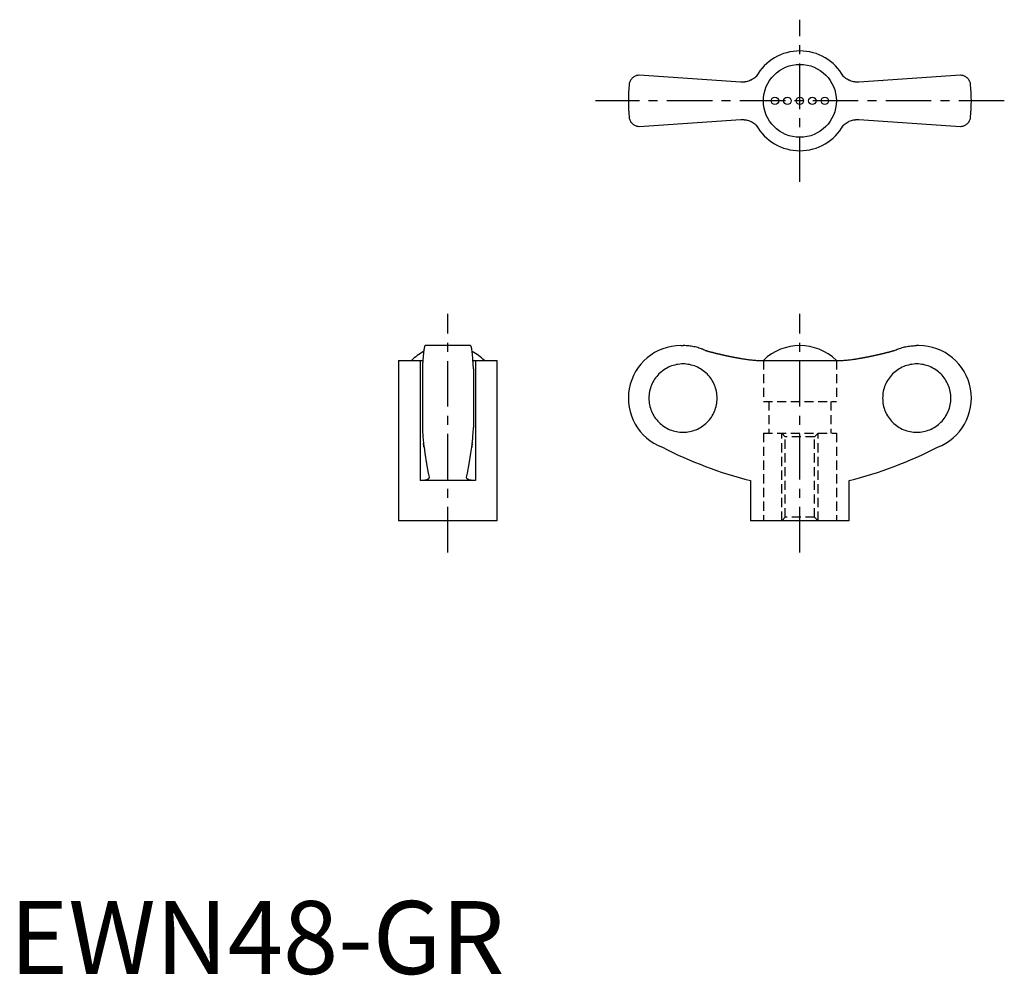
# Model space of a CAD drawing. Extents: x 1 to 136, y 0 to 131.
import ezdxf

# ---------------------------------------------------------------- set-up
doc = ezdxf.new("R2010")
doc.units = 0
doc.header["$LTSCALE"] = 5
doc.linetypes.add('CENTER', pattern=[2, 1.25, -0.25, 0.25, -0.25])
doc.linetypes.add('HIDDEN', pattern=[0.375, 0.25, -0.125])
doc.layers.get('0').update_dxf_attribs({"linetype": 'CONTINUOUS'})
doc.layers.add('1', color=1, linetype='CENTER')
doc.layers.add('2', color=2, linetype='HIDDEN')
doc.styles.add('STANDARD1', font='txt')

msp = doc.modelspace()

# ---------------------------------------------------------------- linework, layer by layer
for p, q in [((100.19, 122.22), (86.28, 123.15)), ((130.28, 123.15), (116.37, 122.22)), ((119.62, 122.44), (119.63, 122.43)), ((86.28, 116.15), (100.19, 117.08)), ((96.94, 116.86), (96.93, 116.87)), ((116.37, 117.08), (130.28, 116.15)), ((63.15, 86.11), (56.95, 86.11)), ((91.98, 86.11), (92.28, 86.11)), ((124.58, 86.11), (124.28, 86.11)), ((53.3, 84.08), (53.3, 62.11)), ((53.3, 84.08), (56.26, 84.08)), ((56.26, 84.08), (56.26, 67.61)), ((63.84, 84.08), (66.8, 84.08)), ((63.84, 84.08), (63.84, 67.61)), ((66.8, 62.11), (66.8, 84.08)), ((102.7, 84.08), (113.87, 84.08)), ((116.01, 84.29), (116, 84.29)), ((56.55, 82.93), (56.55, 74.9)), ((63.55, 82.93), (63.55, 74.9)), ((63.84, 67.61), (56.26, 67.61)), ((101.53, 67.61), (101.53, 62.11)), ((115.03, 62.11), (115.03, 67.61)), ((66.8, 62.11), (53.3, 62.11)), ((115.03, 62.11), (101.53, 62.11))]:
    msp.add_line(p, q)
for points in [[(86.28, 123.15), (86.21, 123.15), (86.08, 123.14), (85.96, 123.11), (85.9, 123.1), (85.84, 123.08), (85.73, 123.04), (85.63, 122.99), (85.53, 122.93), (85.44, 122.87), (85.35, 122.8), (85.31, 122.76), (85.27, 122.72), (85.2, 122.64), (85.13, 122.55), (85.07, 122.46), (85.02, 122.36), (84.98, 122.26), (84.96, 122.21), (84.94, 122.16), (84.91, 122.05), (84.89, 121.94), (84.89, 121.88)], [(102.32, 123), (102.22, 122.9), (102.09, 122.8), (101.95, 122.7), (101.81, 122.61), (101.67, 122.53), (101.59, 122.49), (101.52, 122.46), (101.37, 122.4), (101.22, 122.34), (101.06, 122.3), (100.91, 122.27), (100.76, 122.24), (100.68, 122.23), (100.6, 122.22), (100.44, 122.22), (100.28, 122.22), (100.19, 122.22)], [(116.37, 122.22), (116.29, 122.22), (116.14, 122.22), (115.98, 122.22), (115.9, 122.23), (115.81, 122.24), (115.65, 122.27), (115.49, 122.3), (115.33, 122.35), (115.18, 122.4), (115.03, 122.47), (114.95, 122.5), (114.88, 122.54), (114.74, 122.62), (114.6, 122.71), (114.47, 122.8), (114.35, 122.9), (114.24, 123)], [(131.68, 121.88), (131.67, 121.94), (131.65, 122.05), (131.62, 122.16), (131.61, 122.21), (131.59, 122.26), (131.54, 122.36), (131.49, 122.46), (131.43, 122.55), (131.37, 122.64), (131.29, 122.72), (131.25, 122.76), (131.21, 122.8), (131.13, 122.87), (131.04, 122.93), (130.94, 122.99), (130.83, 123.04), (130.72, 123.08), (130.66, 123.1), (130.6, 123.11), (130.48, 123.14), (130.35, 123.15), (130.28, 123.15)], [(84.89, 117.42), (84.89, 117.36), (84.91, 117.25), (84.94, 117.15), (84.96, 117.09), (84.98, 117.04), (85.02, 116.94), (85.07, 116.84), (85.13, 116.75), (85.2, 116.67), (85.27, 116.58), (85.31, 116.54), (85.35, 116.51), (85.44, 116.44), (85.53, 116.37), (85.63, 116.31), (85.73, 116.26), (85.84, 116.22), (85.9, 116.2), (85.96, 116.19), (86.08, 116.17), (86.21, 116.15), (86.28, 116.15)], [(130.28, 116.15), (130.35, 116.15), (130.48, 116.17), (130.6, 116.19), (130.66, 116.2), (130.72, 116.22), (130.83, 116.26), (130.94, 116.31), (131.04, 116.37), (131.13, 116.44), (131.21, 116.51), (131.25, 116.54), (131.29, 116.58), (131.37, 116.67), (131.43, 116.75), (131.49, 116.84), (131.54, 116.94), (131.59, 117.04), (131.61, 117.09), (131.62, 117.15), (131.65, 117.25), (131.67, 117.36), (131.68, 117.42)], [(100.19, 117.08), (100.27, 117.09), (100.43, 117.09), (100.59, 117.08), (100.67, 117.07), (100.75, 117.06), (100.91, 117.04), (101.07, 117), (101.23, 116.96), (101.39, 116.9), (101.54, 116.84), (101.61, 116.8), (101.69, 116.77), (101.83, 116.68), (101.96, 116.6), (102.09, 116.5), (102.22, 116.4), (102.32, 116.31)], [(114.24, 116.31), (114.35, 116.4), (114.48, 116.51), (114.61, 116.6), (114.75, 116.69), (114.9, 116.77), (114.97, 116.81), (115.04, 116.85), (115.19, 116.91), (115.35, 116.96), (115.5, 117), (115.65, 117.04), (115.81, 117.06), (115.89, 117.07), (115.97, 117.08), (116.13, 117.09), (116.29, 117.09), (116.37, 117.08)], [(56.95, 86.11), (56.94, 86.11), (56.91, 86.09), (56.89, 86.05), (56.87, 86.02), (56.86, 85.98), (56.83, 85.9), (56.81, 85.79), (56.78, 85.66), (56.76, 85.52), (56.74, 85.36), (56.73, 85.28), (56.71, 85.18), (56.69, 84.97), (56.67, 84.75), (56.65, 84.5), (56.63, 84.25), (56.61, 83.99), (56.6, 83.85), (56.59, 83.71), (56.57, 83.41), (56.56, 83.09), (56.55, 82.93)], [(63.55, 82.93), (63.54, 83.09), (63.53, 83.41), (63.51, 83.71), (63.5, 83.85), (63.49, 83.99), (63.47, 84.25), (63.45, 84.5), (63.43, 84.75), (63.41, 84.97), (63.39, 85.18), (63.38, 85.28), (63.36, 85.36), (63.34, 85.52), (63.32, 85.66), (63.29, 85.79), (63.27, 85.9), (63.24, 85.98), (63.23, 86.02), (63.21, 86.05), (63.19, 86.09), (63.16, 86.11), (63.15, 86.11)], [(95.32, 85.45), (95.24, 85.48), (95.09, 85.55), (94.93, 85.61), (94.86, 85.64), (94.78, 85.67), (94.61, 85.73), (94.45, 85.78), (94.28, 85.83), (94.11, 85.88), (93.93, 85.92), (93.84, 85.94), (93.76, 85.96), (93.58, 85.99), (93.4, 86.02), (93.23, 86.05), (93.05, 86.07), (92.88, 86.09), (92.79, 86.09), (92.7, 86.1), (92.53, 86.11), (92.36, 86.11), (92.28, 86.11)], [(121.24, 85.45), (121.32, 85.48), (121.48, 85.55), (121.63, 85.61), (121.71, 85.64), (121.79, 85.67), (121.95, 85.73), (122.12, 85.78), (122.29, 85.83), (122.46, 85.88), (122.63, 85.92), (122.72, 85.94), (122.81, 85.96), (122.98, 85.99), (123.16, 86.02), (123.34, 86.05), (123.51, 86.07), (123.69, 86.09), (123.78, 86.09), (123.86, 86.1), (124.03, 86.11), (124.2, 86.11), (124.28, 86.11)], [(56.26, 84.08), (56.32, 84.08), (56.44, 84.08), (56.56, 84.08), (56.62, 84.09)], [(63.49, 84.09), (63.54, 84.08), (63.66, 84.08), (63.78, 84.08), (63.84, 84.08)], [(100.19, 84.35), (100.27, 84.34), (100.43, 84.31), (100.59, 84.29), (100.67, 84.28), (100.75, 84.26), (100.91, 84.24), (101.07, 84.22), (101.23, 84.2), (101.39, 84.18), (101.54, 84.16), (101.61, 84.15), (101.69, 84.14), (101.83, 84.13), (101.96, 84.12), (102.09, 84.11), (102.22, 84.1), (102.33, 84.09), (102.39, 84.09), (102.44, 84.09), (102.55, 84.08), (102.65, 84.08), (102.7, 84.08)], [(113.87, 84.08), (113.91, 84.08), (114.01, 84.08), (114.11, 84.08), (114.17, 84.09), (114.23, 84.09), (114.35, 84.1), (114.48, 84.11), (114.61, 84.12), (114.75, 84.13), (114.9, 84.15), (114.97, 84.15), (115.04, 84.16), (115.19, 84.18), (115.35, 84.2), (115.5, 84.22), (115.65, 84.24), (115.81, 84.26), (115.89, 84.27), (115.97, 84.29), (116.13, 84.31), (116.29, 84.34), (116.37, 84.35)], [(56.55, 74.9), (56.56, 74.79), (56.57, 74.59), (56.58, 74.39), (56.58, 74.29), (56.59, 74.19), (56.6, 74.01), (56.61, 73.84), (56.62, 73.68), (56.63, 73.51), (56.65, 73.35), (56.65, 73.27), (56.66, 73.19), (56.67, 73.04), (56.69, 72.9), (56.7, 72.76), (56.72, 72.64), (56.73, 72.52), (56.74, 72.46), (56.74, 72.41), (56.76, 72.31), (56.77, 72.22), (56.78, 72.18)], [(63.32, 72.18), (63.33, 72.22), (63.34, 72.31), (63.36, 72.41), (63.36, 72.46), (63.37, 72.52), (63.39, 72.64), (63.4, 72.76), (63.42, 72.9), (63.43, 73.04), (63.44, 73.19), (63.45, 73.27), (63.46, 73.35), (63.47, 73.51), (63.48, 73.68), (63.49, 73.84), (63.5, 74.01), (63.52, 74.19), (63.52, 74.29), (63.53, 74.39), (63.54, 74.59), (63.55, 74.79), (63.55, 74.9)], [(56.78, 72.18), (56.77, 72.24), (56.75, 72.38), (56.73, 72.55), (56.72, 72.64)], [(56.78, 72.18), (56.89, 71.38), (57.12, 69.9), (57.36, 68.62), (57.48, 68.08)], [(62.62, 68.08), (62.74, 68.62), (62.98, 69.9), (63.21, 71.38), (63.32, 72.18)], [(63.39, 72.64), (63.38, 72.55), (63.35, 72.38), (63.33, 72.24), (63.32, 72.18)], [(57.49, 68.03), (57.49, 68.01), (57.48, 67.97), (57.46, 67.93), (57.45, 67.91), (57.44, 67.9), (57.41, 67.86), (57.37, 67.83), (57.32, 67.8), (57.26, 67.77), (57.2, 67.74), (57.17, 67.73), (57.13, 67.72), (57.05, 67.69), (56.97, 67.67), (56.88, 67.66), (56.78, 67.64), (56.67, 67.63), (56.62, 67.62), (56.56, 67.62), (56.45, 67.61), (56.32, 67.61), (56.26, 67.61)], [(57.48, 68.08), (57.48, 68.07), (57.49, 68.05), (57.49, 68.04), (57.49, 68.03)], [(62.62, 68.03), (62.62, 68.04), (62.62, 68.05), (62.62, 68.07), (62.62, 68.08)], [(63.84, 67.61), (63.78, 67.61), (63.66, 67.61), (63.54, 67.62), (63.48, 67.62), (63.43, 67.63), (63.32, 67.64), (63.23, 67.66), (63.13, 67.67), (63.05, 67.69), (62.97, 67.72), (62.93, 67.73), (62.9, 67.74), (62.84, 67.77), (62.78, 67.8), (62.73, 67.83), (62.7, 67.86), (62.66, 67.9), (62.65, 67.91), (62.64, 67.93), (62.62, 67.97), (62.62, 68.01), (62.62, 68.03)]]:
    msp.add_lwpolyline(points)
for points in [[(95.32, 85.45, 0), (95.36, 85.44, 0), (95.39, 85.43, 0), (95.43, 85.42, 0), (95.47, 85.41, 0), (95.51, 85.4, 0), (95.55, 85.39, 0), (95.58, 85.38, 0), (95.62, 85.37, 0), (95.66, 85.36, 0), (95.7, 85.34, 0), (95.73, 85.33, 0), (95.77, 85.32, 0), (95.81, 85.31, 0), (95.85, 85.3, 0), (95.88, 85.29, 0), (95.92, 85.28, 0), (95.96, 85.27, 0), (96, 85.26, 0), (96.04, 85.25, 0), (96.07, 85.24, 0), (96.11, 85.23, 0), (96.15, 85.22, 0), (96.19, 85.21, 0), (96.22, 85.2, 0), (96.26, 85.2, 0), (96.3, 85.19, 0), (96.34, 85.18, 0), (96.38, 85.17, 0), (96.41, 85.16, 0), (96.45, 85.15, 0), (96.49, 85.14, 0), (96.53, 85.13, 0), (96.56, 85.12, 0), (96.6, 85.11, 0), (96.64, 85.1, 0), (96.68, 85.09, 0), (96.72, 85.08, 0), (96.75, 85.07, 0), (96.79, 85.06, 0), (96.83, 85.05, 0), (96.87, 85.04, 0), (96.91, 85.03, 0), (96.94, 85.02, 0), (96.98, 85.02, 0), (97.02, 85.01, 0), (97.06, 85, 0), (97.1, 84.99, 0), (97.13, 84.98, 0), (97.17, 84.97, 0), (97.21, 84.96, 0), (97.25, 84.95, 0), (97.29, 84.94, 0), (97.32, 84.93, 0), (97.36, 84.93, 0), (97.4, 84.92, 0), (97.44, 84.91, 0), (97.48, 84.9, 0), (97.51, 84.89, 0), (97.55, 84.88, 0), (97.59, 84.87, 0), (97.63, 84.86, 0), (97.67, 84.86, 0), (97.7, 84.85, 0), (97.74, 84.84, 0), (97.78, 84.83, 0), (97.82, 84.82, 0), (97.86, 84.81, 0), (97.9, 84.8, 0), (97.93, 84.8, 0), (97.97, 84.79, 0), (98.01, 84.78, 0), (98.05, 84.77, 0), (98.09, 84.76, 0), (98.12, 84.75, 0), (98.16, 84.75, 0), (98.2, 84.74, 0), (98.24, 84.73, 0), (98.28, 84.72, 0), (98.31, 84.71, 0), (98.35, 84.7, 0), (98.39, 84.7, 0), (98.43, 84.69, 0), (98.47, 84.68, 0), (98.51, 84.67, 0), (98.54, 84.67, 0), (98.58, 84.66, 0), (98.62, 84.65, 0), (98.66, 84.64, 0), (98.7, 84.63, 0), (98.74, 84.63, 0), (98.77, 84.62, 0), (98.81, 84.61, 0), (98.85, 84.6, 0), (98.89, 84.59, 0), (98.93, 84.59, 0), (98.97, 84.58, 0), (99, 84.57, 0), (99.04, 84.56, 0), (99.08, 84.56, 0), (99.12, 84.55, 0), (99.16, 84.54, 0), (99.2, 84.53, 0), (99.23, 84.53, 0), (99.27, 84.52, 0), (99.31, 84.51, 0), (99.35, 84.51, 0), (99.39, 84.5, 0), (99.43, 84.49, 0), (99.46, 84.48, 0), (99.5, 84.48, 0), (99.54, 84.47, 0), (99.58, 84.46, 0), (99.62, 84.46, 0), (99.66, 84.45, 0), (99.69, 84.44, 0), (99.73, 84.43, 0), (99.77, 84.43, 0), (99.81, 84.42, 0), (99.85, 84.41, 0), (99.89, 84.41, 0), (99.92, 84.4, 0), (99.96, 84.39, 0), (100, 84.39, 0), (100.04, 84.38, 0), (100.08, 84.37, 0), (100.12, 84.37, 0), (100.16, 84.36, 0), (100.19, 84.35, 0)], [(116.37, 84.35, 0), (116.41, 84.36, 0), (116.45, 84.37, 0), (116.48, 84.37, 0), (116.52, 84.38, 0), (116.56, 84.39, 0), (116.6, 84.39, 0), (116.64, 84.4, 0), (116.68, 84.41, 0), (116.72, 84.41, 0), (116.75, 84.42, 0), (116.79, 84.43, 0), (116.83, 84.43, 0), (116.87, 84.44, 0), (116.91, 84.45, 0), (116.95, 84.46, 0), (116.98, 84.46, 0), (117.02, 84.47, 0), (117.06, 84.48, 0), (117.1, 84.48, 0), (117.14, 84.49, 0), (117.18, 84.5, 0), (117.22, 84.51, 0), (117.25, 84.51, 0), (117.29, 84.52, 0), (117.33, 84.53, 0), (117.37, 84.53, 0), (117.41, 84.54, 0), (117.45, 84.55, 0), (117.48, 84.56, 0), (117.52, 84.56, 0), (117.56, 84.57, 0), (117.6, 84.58, 0), (117.64, 84.59, 0), (117.67, 84.59, 0), (117.71, 84.6, 0), (117.75, 84.61, 0), (117.79, 84.62, 0), (117.83, 84.63, 0), (117.87, 84.63, 0), (117.91, 84.64, 0), (117.94, 84.65, 0), (117.98, 84.66, 0), (118.02, 84.67, 0), (118.06, 84.67, 0), (118.1, 84.68, 0), (118.14, 84.69, 0), (118.17, 84.7, 0), (118.21, 84.7, 0), (118.25, 84.71, 0), (118.29, 84.72, 0), (118.33, 84.73, 0), (118.36, 84.74, 0), (118.4, 84.75, 0), (118.44, 84.75, 0), (118.48, 84.76, 0), (118.52, 84.77, 0), (118.56, 84.78, 0), (118.59, 84.79, 0), (118.63, 84.8, 0), (118.67, 84.8, 0), (118.71, 84.81, 0), (118.75, 84.82, 0), (118.78, 84.83, 0), (118.82, 84.84, 0), (118.86, 84.85, 0), (118.9, 84.86, 0), (118.94, 84.86, 0), (118.97, 84.87, 0), (119.01, 84.88, 0), (119.05, 84.89, 0), (119.09, 84.9, 0), (119.13, 84.91, 0), (119.16, 84.92, 0), (119.2, 84.93, 0), (119.24, 84.93, 0), (119.28, 84.94, 0), (119.32, 84.95, 0), (119.35, 84.96, 0), (119.39, 84.97, 0), (119.43, 84.98, 0), (119.47, 84.99, 0), (119.51, 85, 0), (119.54, 85.01, 0), (119.58, 85.02, 0), (119.62, 85.02, 0), (119.66, 85.03, 0), (119.7, 85.04, 0), (119.73, 85.05, 0), (119.77, 85.06, 0), (119.81, 85.07, 0), (119.85, 85.08, 0), (119.89, 85.09, 0), (119.92, 85.1, 0), (119.96, 85.11, 0), (120, 85.12, 0), (120.04, 85.13, 0), (120.08, 85.14, 0), (120.11, 85.15, 0), (120.15, 85.16, 0), (120.19, 85.17, 0), (120.23, 85.18, 0), (120.26, 85.19, 0), (120.3, 85.2, 0), (120.34, 85.2, 0), (120.38, 85.21, 0), (120.42, 85.22, 0), (120.45, 85.23, 0), (120.49, 85.24, 0), (120.53, 85.25, 0), (120.57, 85.26, 0), (120.6, 85.27, 0), (120.64, 85.28, 0), (120.68, 85.29, 0), (120.72, 85.3, 0), (120.75, 85.31, 0), (120.79, 85.32, 0), (120.83, 85.33, 0), (120.87, 85.34, 0), (120.91, 85.36, 0), (120.94, 85.37, 0), (120.98, 85.38, 0), (121.02, 85.39, 0), (121.06, 85.4, 0), (121.09, 85.41, 0), (121.13, 85.42, 0), (121.17, 85.43, 0), (121.21, 85.44, 0), (121.25, 85.45, 0)], [(92.27, 74.23, 0), (92.5, 74.23, 0), (92.73, 74.25, 0), (92.95, 74.28, 0), (93.18, 74.32, 0), (93.4, 74.37, 0), (93.63, 74.43, 0), (93.84, 74.5, 0), (94.06, 74.58, 0), (94.27, 74.68, 0), (94.47, 74.78, 0), (94.67, 74.89, 0), (94.86, 75.02, 0), (95.05, 75.15, 0), (95.23, 75.29, 0), (95.41, 75.44, 0), (95.57, 75.6, 0), (95.73, 75.77, 0), (95.88, 75.94, 0), (96.02, 76.12, 0), (96.15, 76.31, 0), (96.28, 76.5, 0), (96.39, 76.7, 0), (96.49, 76.91, 0), (96.59, 77.12, 0), (96.67, 77.33, 0), (96.74, 77.55, 0), (96.8, 77.77, 0), (96.85, 78, 0), (96.89, 78.22, 0), (96.92, 78.45, 0), (96.94, 78.68, 0), (96.94, 78.91, 0), (96.94, 79.14, 0), (96.92, 79.37, 0), (96.89, 79.6, 0), (96.85, 79.83, 0), (96.8, 80.05, 0), (96.74, 80.27, 0), (96.67, 80.49, 0), (96.59, 80.7, 0), (96.49, 80.91, 0), (96.39, 81.12, 0), (96.28, 81.32, 0), (96.15, 81.51, 0), (96.02, 81.7, 0), (95.88, 81.88, 0), (95.73, 82.06, 0), (95.57, 82.22, 0), (95.41, 82.38, 0), (95.23, 82.53, 0), (95.05, 82.67, 0), (94.86, 82.81, 0), (94.67, 82.93, 0), (94.47, 83.04, 0), (94.27, 83.15, 0), (94.06, 83.24, 0), (93.84, 83.32, 0), (93.63, 83.39, 0), (93.4, 83.45, 0), (93.18, 83.51, 0), (92.95, 83.54, 0), (92.73, 83.57, 0), (92.5, 83.59, 0), (92.27, 83.6, 0), (92.04, 83.59, 0), (91.81, 83.57, 0), (91.58, 83.54, 0), (91.36, 83.51, 0), (91.13, 83.45, 0), (90.91, 83.39, 0), (90.69, 83.32, 0), (90.48, 83.24, 0), (90.27, 83.15, 0), (90.07, 83.04, 0), (89.87, 82.93, 0), (89.67, 82.81, 0), (89.48, 82.67, 0), (89.3, 82.53, 0), (89.13, 82.38, 0), (88.96, 82.22, 0), (88.81, 82.06, 0), (88.66, 81.88, 0), (88.52, 81.7, 0), (88.38, 81.51, 0), (88.26, 81.32, 0), (88.15, 81.12, 0), (88.04, 80.91, 0), (87.95, 80.7, 0), (87.87, 80.49, 0), (87.8, 80.27, 0), (87.74, 80.05, 0), (87.69, 79.83, 0), (87.65, 79.6, 0), (87.62, 79.37, 0), (87.6, 79.14, 0), (87.6, 78.91, 0), (87.6, 78.68, 0), (87.62, 78.45, 0), (87.65, 78.22, 0), (87.69, 78, 0), (87.74, 77.77, 0), (87.8, 77.55, 0), (87.87, 77.33, 0), (87.95, 77.12, 0), (88.04, 76.91, 0), (88.15, 76.7, 0), (88.26, 76.5, 0), (88.38, 76.31, 0), (88.52, 76.12, 0), (88.66, 75.94, 0), (88.81, 75.77, 0), (88.96, 75.6, 0), (89.13, 75.44, 0), (89.3, 75.29, 0), (89.48, 75.15, 0), (89.67, 75.02, 0), (89.87, 74.89, 0), (90.07, 74.78, 0), (90.27, 74.68, 0), (90.48, 74.58, 0), (90.69, 74.5, 0), (90.91, 74.43, 0), (91.13, 74.37, 0), (91.36, 74.32, 0), (91.58, 74.28, 0), (91.81, 74.25, 0), (92.04, 74.23, 0), (92.27, 74.23, 0)], [(124.3, 83.6, 0), (124.07, 83.59, 0), (123.84, 83.57, 0), (123.61, 83.54, 0), (123.38, 83.51, 0), (123.16, 83.45, 0), (122.94, 83.39, 0), (122.72, 83.32, 0), (122.51, 83.24, 0), (122.3, 83.15, 0), (122.09, 83.04, 0), (121.89, 82.93, 0), (121.7, 82.81, 0), (121.51, 82.67, 0), (121.33, 82.53, 0), (121.16, 82.38, 0), (120.99, 82.22, 0), (120.83, 82.06, 0), (120.68, 81.88, 0), (120.54, 81.7, 0), (120.41, 81.51, 0), (120.29, 81.32, 0), (120.17, 81.12, 0), (120.07, 80.91, 0), (119.98, 80.7, 0), (119.89, 80.49, 0), (119.82, 80.27, 0), (119.76, 80.05, 0), (119.71, 79.83, 0), (119.67, 79.6, 0), (119.64, 79.37, 0), (119.63, 79.14, 0), (119.62, 78.91, 0), (119.63, 78.68, 0), (119.64, 78.45, 0), (119.67, 78.22, 0), (119.71, 78, 0), (119.76, 77.77, 0), (119.82, 77.55, 0), (119.89, 77.33, 0), (119.98, 77.12, 0), (120.07, 76.91, 0), (120.17, 76.7, 0), (120.29, 76.5, 0), (120.41, 76.31, 0), (120.54, 76.12, 0), (120.68, 75.94, 0), (120.83, 75.77, 0), (120.99, 75.6, 0), (121.16, 75.44, 0), (121.33, 75.29, 0), (121.51, 75.15, 0), (121.7, 75.02, 0), (121.89, 74.89, 0), (122.09, 74.78, 0), (122.3, 74.68, 0), (122.51, 74.58, 0), (122.72, 74.5, 0), (122.94, 74.43, 0), (123.16, 74.37, 0), (123.38, 74.32, 0), (123.61, 74.28, 0), (123.84, 74.25, 0), (124.07, 74.23, 0), (124.3, 74.23, 0), (124.53, 74.23, 0), (124.75, 74.25, 0), (124.98, 74.28, 0), (125.21, 74.32, 0), (125.43, 74.37, 0), (125.65, 74.43, 0), (125.87, 74.5, 0), (126.08, 74.58, 0), (126.29, 74.68, 0), (126.5, 74.78, 0), (126.7, 74.89, 0), (126.89, 75.02, 0), (127.08, 75.15, 0), (127.26, 75.29, 0), (127.43, 75.44, 0), (127.6, 75.6, 0), (127.76, 75.77, 0), (127.91, 75.94, 0), (128.05, 76.12, 0), (128.18, 76.31, 0), (128.3, 76.5, 0), (128.42, 76.7, 0), (128.52, 76.91, 0), (128.61, 77.12, 0), (128.7, 77.33, 0), (128.77, 77.55, 0), (128.83, 77.77, 0), (128.88, 78, 0), (128.92, 78.22, 0), (128.95, 78.45, 0), (128.96, 78.68, 0), (128.97, 78.91, 0), (128.96, 79.14, 0), (128.95, 79.37, 0), (128.92, 79.6, 0), (128.88, 79.83, 0), (128.83, 80.05, 0), (128.77, 80.27, 0), (128.7, 80.49, 0), (128.61, 80.7, 0), (128.52, 80.91, 0), (128.42, 81.12, 0), (128.3, 81.32, 0), (128.18, 81.51, 0), (128.05, 81.7, 0), (127.91, 81.88, 0), (127.76, 82.06, 0), (127.6, 82.22, 0), (127.43, 82.38, 0), (127.26, 82.53, 0), (127.08, 82.67, 0), (126.89, 82.81, 0), (126.7, 82.93, 0), (126.5, 83.04, 0), (126.29, 83.15, 0), (126.08, 83.24, 0), (125.87, 83.32, 0), (125.65, 83.39, 0), (125.43, 83.45, 0), (125.21, 83.51, 0), (124.98, 83.54, 0), (124.75, 83.57, 0), (124.53, 83.59, 0), (124.3, 83.6, 0)]]:
    msp.add_polyline3d(points)
for centre, radius in [((108.28, 119.65), 5), ((104.86, 119.65), 0.513), ((106.57, 119.65), 0.513), ((108.28, 119.65), 0.513), ((109.99, 119.65), 0.513), ((111.7, 119.65), 0.513)]:
    msp.add_circle(centre, radius)
for centre, radius, start, end in [((108.28, 119.65), 6.84, 29.289, 150.7067), ((108.28, 119.65), 23.5, 174.5474, 185.4526), ((108.28, 119.65), 23.5, 354.5474, 5.4526), ((108.28, 119.65), 6.84, 209.289, 330.7067), ((60.05, 78.95), 7.16, 117.6334, 134.2622), ((60.05, 78.95), 7.16, 45.7378, 62.3666), ((91.98, 78.91), 7.2, 90, 249.3229), ((108.28, 78.94), 7.17, 45.762, 134.238), ((124.58, 78.91), 7.2, 290.6771, 90), ((115.53, 123), 57.13, 242.8282, 255.8176), ((101.03, 123), 57.13, 284.1824, 297.1718)]:
    msp.add_arc(centre, radius, start, end)
at = {"layer": '1'}
for p, q in [((108.28, 108.53), (108.28, 130.77)), ((136.29, 119.65), (80.27, 119.65)), ((60.05, 57.75), (60.05, 90.46)), ((108.28, 57.75), (108.28, 90.46))]:
    msp.add_line(p, q, dxfattribs=at)
at = {"layer": '2'}
for p, q in [((103.28, 84.08), (103.28, 78.47)), ((113.28, 84.08), (113.28, 78.47)), ((103.28, 78.47), (113.28, 78.47)), ((104.04, 78.47), (104.04, 74.11)), ((112.54, 78.47), (112.54, 74.11)), ((103.28, 74.11), (113.28, 74.11)), ((103.28, 74.11), (103.28, 62.11)), ((105.79, 62.11), (105.79, 74.11)), ((106.28, 73.62), (105.79, 74.11)), ((106.28, 62.6), (106.28, 73.62)), ((110.29, 73.62), (106.28, 73.62)), ((110.79, 74.11), (110.29, 73.62)), ((110.29, 62.6), (110.29, 73.62)), ((110.79, 62.11), (110.79, 74.11)), ((113.28, 74.11), (113.28, 62.11)), ((106.28, 62.6), (105.79, 62.11)), ((110.29, 62.6), (106.28, 62.6)), ((110.79, 62.11), (110.29, 62.6))]:
    msp.add_line(p, q, dxfattribs=at)

# ---------------------------------------------------------------- texts
at = {"color": 3, "style": 'STANDARD1'}
msp.add_text('EWN48-GR', height=10, dxfattribs=at).set_placement((0, 0))

doc.saveas('drawing.dxf')
